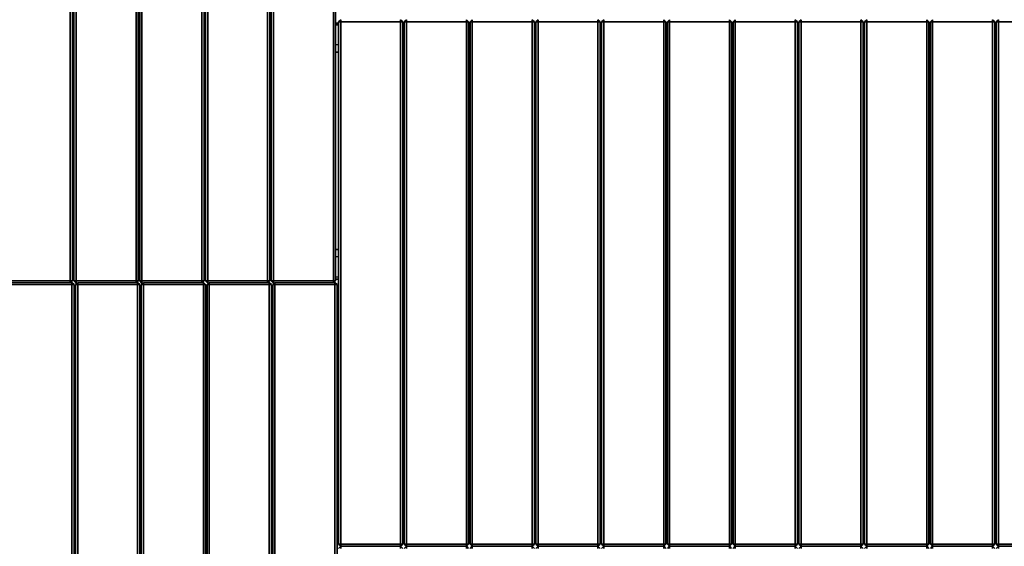
# Model space of a CAD drawing. Units: millimetres. Extents: x -7461 to 7737, y -3726 to 3936.
# Drawn here: x -4881 to -3533, y 77 to 797 of the extents above; entities that cross this region are included whole.
import ezdxf

# ---------------------------------------------------------------- set-up
doc = ezdxf.new("R2010")
doc.units = ezdxf.units.MM
doc.layers.add('Widoczne (ISO)', color=7, linetype='Continuous', lineweight=35)
doc.layers.add('Widoczne wąskie (ISO)', color=7, linetype='Continuous', lineweight=25)

msp = doc.modelspace()

# ---------------------------------------------------------------- linework, layer by layer
at = {"layer": 'Widoczne (ISO)'}
for p, q in [((-4448.2, 439.8), (-4448.2, 1213.2)), ((-4451.2, 1211.9), (-4451.2, 439.8)), ((-4541.2, 1173.4), (-4541.2, 439.8)), ((-4538.2, 439.8), (-4538.2, 1174.6)), ((-4536.2, 1175.5), (-4536.2, 439.8)), ((-4536.2, 439.8), (-4536.2, 1175.5)), ((-4533.2, 439.8), (-4533.2, 1176.8)), ((-4631.2, 1134.8), (-4631.2, 439.8)), ((-4628.2, 439.8), (-4628.2, 1136.1)), ((-4626.2, 1136.9), (-4626.2, 439.8)), ((-4626.2, 439.8), (-4626.2, 1136.9)), ((-4623.2, 439.8), (-4623.2, 1138.2)), ((-4721.2, 1096.2), (-4721.2, 439.8)), ((-4718.2, 439.8), (-4718.2, 1097.5)), ((-4716.2, 1098.3), (-4716.2, 439.8)), ((-4716.2, 439.8), (-4716.2, 1098.3)), ((-4713.2, 439.8), (-4713.2, 1099.6)), ((-4811.2, 1057.6), (-4811.2, 439.8)), ((-4808.2, 439.8), (-4808.2, 1058.9)), ((-4806.2, 1059.8), (-4806.2, 439.8)), ((-4806.2, 439.8), (-4806.2, 1059.8)), ((-4803.2, 439.8), (-4803.2, 1061.1)), ((-4441.1, 796.8), (-4444.1, 793.8)), ((-4441.1, 796.8), (-4444.1, 793.8)), ((-4441.1, 793.8), (-4441.1, 796.8)), ((-4356.1, 793.8), (-4359.1, 796.8)), ((-4359.1, 793.8), (-4359.1, 796.8)), ((-4351.1, 796.8), (-4354.1, 793.8)), ((-4351.1, 796.8), (-4354.1, 793.8)), ((-4351.1, 793.8), (-4351.1, 796.8)), ((-4266.1, 793.8), (-4269.1, 796.8)), ((-4269.1, 793.8), (-4269.1, 796.8)), ((-4261.1, 796.8), (-4264.1, 793.8)), ((-4261.1, 796.8), (-4264.1, 793.8)), ((-4261.1, 793.8), (-4261.1, 796.8)), ((-4176.1, 793.8), (-4179.1, 796.8)), ((-4179.1, 793.8), (-4179.1, 796.8)), ((-4171.1, 796.8), (-4174.1, 793.8)), ((-4171.1, 796.8), (-4174.1, 793.8)), ((-4171.1, 793.8), (-4171.1, 796.8)), ((-4086.1, 793.8), (-4089.1, 796.8)), ((-4089.1, 793.8), (-4089.1, 796.8)), ((-4081.1, 796.8), (-4084.1, 793.8)), ((-4081.1, 796.8), (-4084.1, 793.8)), ((-4081.1, 793.8), (-4081.1, 796.8)), ((-3996.1, 793.8), (-3999.1, 796.8)), ((-3999.1, 793.8), (-3999.1, 796.8)), ((-3991.1, 796.8), (-3994.1, 793.8)), ((-3991.1, 796.8), (-3994.1, 793.8)), ((-3991.1, 793.8), (-3991.1, 796.8)), ((-3906.1, 793.8), (-3909.1, 796.8)), ((-3909.1, 793.8), (-3909.1, 796.8)), ((-3901.1, 796.8), (-3904.1, 793.8)), ((-3901.1, 796.8), (-3904.1, 793.8)), ((-3901.1, 793.8), (-3901.1, 796.8)), ((-3816.1, 793.8), (-3819.1, 796.8)), ((-3819.1, 793.8), (-3819.1, 796.8)), ((-3811.1, 796.8), (-3814.1, 793.8)), ((-3811.1, 796.8), (-3814.1, 793.8)), ((-3811.1, 793.8), (-3811.1, 796.8)), ((-3726.1, 793.8), (-3729.1, 796.8)), ((-3729.1, 793.8), (-3729.1, 796.8)), ((-3721.1, 796.8), (-3724.1, 793.8)), ((-3721.1, 796.8), (-3724.1, 793.8)), ((-3721.1, 793.8), (-3721.1, 796.8)), ((-3636.1, 793.8), (-3639.1, 796.8)), ((-3639.1, 793.8), (-3639.1, 796.8)), ((-3631.1, 796.8), (-3634.1, 793.8)), ((-3631.1, 796.8), (-3634.1, 793.8)), ((-3631.1, 793.8), (-3631.1, 796.8)), ((-3546.1, 793.8), (-3549.1, 796.8)), ((-3549.1, 793.8), (-3549.1, 796.8)), ((-3541.1, 796.8), (-3544.1, 793.8)), ((-3541.1, 796.8), (-3544.1, 793.8)), ((-3541.1, 793.8), (-3541.1, 796.8)), ((-4808.2, 791.8), (-4806.2, 791.8)), ((-4718.2, 791.8), (-4716.2, 791.8)), ((-4628.2, 791.8), (-4626.2, 791.8)), ((-4538.2, 791.8), (-4536.2, 791.8)), ((-4448.2, 791.8), (-4444.1, 791.8)), ((-4441.1, 793.8), (-4444.1, 793.8)), ((-4444.1, 793.8), (-4444.1, 79.8)), ((-4444.1, 793.8), (-4444.1, 793.8)), ((-4444.1, 79.8), (-4444.1, 793.8)), ((-4441.1, 79.8), (-4441.1, 793.8)), ((-4441.1, 793.8), (-4359.1, 793.8)), ((-4359.1, 793.8), (-4356.1, 793.8)), ((-4359.1, 793.8), (-4359.1, 79.8)), ((-4356.1, 79.8), (-4356.1, 793.8)), ((-4356.1, 791.8), (-4354.1, 791.8)), ((-4351.1, 793.8), (-4354.1, 793.8)), ((-4354.1, 793.8), (-4354.1, 79.8)), ((-4354.1, 793.8), (-4354.1, 793.8)), ((-4354.1, 79.8), (-4354.1, 793.8)), ((-4351.1, 79.8), (-4351.1, 793.8)), ((-4351.1, 793.8), (-4269.1, 793.8)), ((-4269.1, 793.8), (-4266.1, 793.8)), ((-4269.1, 793.8), (-4269.1, 79.8)), ((-4266.1, 79.8), (-4266.1, 793.8)), ((-4266.1, 791.8), (-4264.1, 791.8)), ((-4261.1, 793.8), (-4264.1, 793.8)), ((-4264.1, 793.8), (-4264.1, 79.8)), ((-4264.1, 793.8), (-4264.1, 793.8)), ((-4264.1, 79.8), (-4264.1, 793.8)), ((-4261.1, 79.8), (-4261.1, 793.8)), ((-4261.1, 793.8), (-4179.1, 793.8)), ((-4179.1, 793.8), (-4176.1, 793.8)), ((-4179.1, 793.8), (-4179.1, 79.8)), ((-4176.1, 79.8), (-4176.1, 793.8)), ((-4176.1, 791.8), (-4174.1, 791.8)), ((-4171.1, 793.8), (-4174.1, 793.8)), ((-4174.1, 793.8), (-4174.1, 79.8)), ((-4174.1, 793.8), (-4174.1, 793.8)), ((-4174.1, 79.8), (-4174.1, 793.8)), ((-4171.1, 79.8), (-4171.1, 793.8)), ((-4171.1, 793.8), (-4089.1, 793.8)), ((-4089.1, 793.8), (-4086.1, 793.8)), ((-4089.1, 793.8), (-4089.1, 79.8)), ((-4086.1, 79.8), (-4086.1, 793.8)), ((-4086.1, 791.8), (-4084.1, 791.8)), ((-4081.1, 793.8), (-4084.1, 793.8)), ((-4084.1, 793.8), (-4084.1, 79.8)), ((-4084.1, 793.8), (-4084.1, 793.8)), ((-4084.1, 79.8), (-4084.1, 793.8)), ((-4081.1, 79.8), (-4081.1, 793.8)), ((-4081.1, 793.8), (-3999.1, 793.8)), ((-3999.1, 793.8), (-3996.1, 793.8)), ((-3999.1, 793.8), (-3999.1, 79.8)), ((-3996.1, 79.8), (-3996.1, 793.8)), ((-3996.1, 791.8), (-3994.1, 791.8)), ((-3991.1, 793.8), (-3994.1, 793.8)), ((-3994.1, 793.8), (-3994.1, 79.8)), ((-3994.1, 793.8), (-3994.1, 793.8)), ((-3994.1, 79.8), (-3994.1, 793.8)), ((-3991.1, 79.8), (-3991.1, 793.8)), ((-3991.1, 793.8), (-3909.1, 793.8)), ((-3909.1, 793.8), (-3906.1, 793.8)), ((-3909.1, 793.8), (-3909.1, 79.8)), ((-3906.1, 79.8), (-3906.1, 793.8)), ((-3906.1, 791.8), (-3904.1, 791.8)), ((-3901.1, 793.8), (-3904.1, 793.8)), ((-3904.1, 793.8), (-3904.1, 79.8)), ((-3904.1, 793.8), (-3904.1, 793.8)), ((-3904.1, 79.8), (-3904.1, 793.8)), ((-3901.1, 79.8), (-3901.1, 793.8)), ((-3901.1, 793.8), (-3819.1, 793.8)), ((-3819.1, 793.8), (-3816.1, 793.8)), ((-3819.1, 793.8), (-3819.1, 79.8)), ((-3816.1, 79.8), (-3816.1, 793.8)), ((-3816.1, 791.8), (-3814.1, 791.8)), ((-3811.1, 793.8), (-3814.1, 793.8)), ((-3814.1, 793.8), (-3814.1, 79.8)), ((-3814.1, 793.8), (-3814.1, 793.8)), ((-3814.1, 79.8), (-3814.1, 793.8)), ((-3811.1, 79.8), (-3811.1, 793.8)), ((-3811.1, 793.8), (-3729.1, 793.8)), ((-3729.1, 793.8), (-3726.1, 793.8)), ((-3729.1, 793.8), (-3729.1, 79.8)), ((-3726.1, 79.8), (-3726.1, 793.8)), ((-3726.1, 791.8), (-3724.1, 791.8)), ((-3721.1, 793.8), (-3724.1, 793.8)), ((-3724.1, 793.8), (-3724.1, 79.8)), ((-3724.1, 793.8), (-3724.1, 793.8)), ((-3724.1, 79.8), (-3724.1, 793.8)), ((-3721.1, 79.8), (-3721.1, 793.8)), ((-3721.1, 793.8), (-3639.1, 793.8)), ((-3639.1, 793.8), (-3636.1, 793.8)), ((-3639.1, 793.8), (-3639.1, 79.8)), ((-3636.1, 79.8), (-3636.1, 793.8)), ((-3636.1, 791.8), (-3634.1, 791.8)), ((-3631.1, 793.8), (-3634.1, 793.8)), ((-3634.1, 793.8), (-3634.1, 79.8)), ((-3634.1, 793.8), (-3634.1, 793.8)), ((-3634.1, 79.8), (-3634.1, 793.8)), ((-3631.1, 79.8), (-3631.1, 793.8)), ((-3631.1, 793.8), (-3549.1, 793.8)), ((-3549.1, 793.8), (-3546.1, 793.8)), ((-3549.1, 793.8), (-3549.1, 79.8)), ((-3546.1, 79.8), (-3546.1, 793.8)), ((-3546.1, 791.8), (-3544.1, 791.8)), ((-3541.1, 793.8), (-3544.1, 793.8)), ((-3544.1, 793.8), (-3544.1, 79.8)), ((-3544.1, 793.8), (-3544.1, 793.8)), ((-3544.1, 79.8), (-3544.1, 793.8)), ((-3541.1, 79.8), (-3541.1, 793.8)), ((-3541.1, 793.8), (-3459.1, 793.8)), ((-4808.2, 752.3), (-4806.2, 752.3)), ((-4806.2, 752.3), (-4808.2, 752.3)), ((-4718.2, 752.3), (-4716.2, 752.3)), ((-4716.2, 752.3), (-4718.2, 752.3)), ((-4628.2, 752.3), (-4626.2, 752.3)), ((-4626.2, 752.3), (-4628.2, 752.3)), ((-4538.2, 752.3), (-4536.2, 752.3)), ((-4536.2, 752.3), (-4538.2, 752.3)), ((-4448.2, 752.3), (-4444.1, 752.3)), ((-4444.1, 752.3), (-4448.2, 752.3)), ((-4356.1, 752.3), (-4354.1, 752.3)), ((-4354.1, 752.3), (-4356.1, 752.3)), ((-4266.1, 752.3), (-4264.1, 752.3)), ((-4264.1, 752.3), (-4266.1, 752.3)), ((-4176.1, 752.3), (-4174.1, 752.3)), ((-4174.1, 752.3), (-4176.1, 752.3)), ((-4086.1, 752.3), (-4084.1, 752.3)), ((-4084.1, 752.3), (-4086.1, 752.3)), ((-3996.1, 752.3), (-3994.1, 752.3)), ((-3994.1, 752.3), (-3996.1, 752.3)), ((-3906.1, 752.3), (-3904.1, 752.3)), ((-3904.1, 752.3), (-3906.1, 752.3)), ((-3816.1, 752.3), (-3814.1, 752.3)), ((-3814.1, 752.3), (-3816.1, 752.3)), ((-3726.1, 752.3), (-3724.1, 752.3)), ((-3724.1, 752.3), (-3726.1, 752.3)), ((-3636.1, 752.3), (-3634.1, 752.3)), ((-3634.1, 752.3), (-3636.1, 752.3)), ((-3546.1, 752.3), (-3544.1, 752.3)), ((-3544.1, 752.3), (-3546.1, 752.3)), ((-4806.2, 482.7), (-4808.2, 482.7)), ((-4716.2, 482.7), (-4718.2, 482.7)), ((-4626.2, 482.7), (-4628.2, 482.7)), ((-4536.2, 482.7), (-4538.2, 482.7)), ((-4444.1, 482.7), (-4448.2, 482.7)), ((-4354.1, 482.7), (-4356.1, 482.7)), ((-4264.1, 482.7), (-4266.1, 482.7)), ((-4174.1, 482.7), (-4176.1, 482.7)), ((-4084.1, 482.7), (-4086.1, 482.7)), ((-3994.1, 482.7), (-3996.1, 482.7)), ((-3904.1, 482.7), (-3906.1, 482.7)), ((-3814.1, 482.7), (-3816.1, 482.7)), ((-3724.1, 482.7), (-3726.1, 482.7)), ((-3634.1, 482.7), (-3636.1, 482.7)), ((-3544.1, 482.7), (-3546.1, 482.7)), ((-4811.2, 439.8), (-4893.2, 439.8)), ((-4891.1, 434.7), (-4809.1, 434.7)), ((-4808.2, 439.8), (-4811.2, 439.8)), ((-4811.2, 437.3), (-4811.2, 439.8)), ((-4810.4, 437.7), (-4808.2, 439.8)), ((-4809.1, 437.7), (-4810.4, 437.7)), ((-4806.1, 434.7), (-4809.1, 437.7)), ((-4809.1, 434.7), (-4809.1, 437.7)), ((-4809.1, 434.7), (-4806.1, 434.7)), ((-4809.1, 434.7), (-4809.1, -184.8)), ((-4808.2, 442.2), (-4806.2, 442.2)), ((-4806.2, 439.8), (-4803.2, 439.8)), ((-4806.2, 439.8), (-4806.2, 439.8)), ((-4806.2, 439.8), (-4803.2, 436.8)), ((-4806.2, 439.8), (-4803.2, 436.8)), ((-4806.1, -186.1), (-4806.1, 434.7)), ((-4806.1, 432.2), (-4804.1, 432.2)), ((-4802, 436.8), (-4804.1, 434.7)), ((-4802, 436.8), (-4804.1, 434.7)), ((-4801.1, 434.7), (-4804.1, 434.7)), ((-4804.1, 434.7), (-4804.1, -186.9)), ((-4804.1, 434.7), (-4804.1, 434.7)), ((-4804.1, -186.9), (-4804.1, 434.7)), ((-4803.2, 436.8), (-4803.2, 439.8)), ((-4721.2, 439.8), (-4803.2, 439.8)), ((-4803.2, 436.8), (-4803.2, 436.8)), ((-4803.2, 436.8), (-4802, 436.8)), ((-4802, 436.8), (-4803.2, 436.8)), ((-4801.1, 434.7), (-4801.1, 437.3)), ((-4801.1, -188.2), (-4801.1, 434.7)), ((-4801.1, 434.7), (-4719.1, 434.7)), ((-4718.2, 439.8), (-4721.2, 439.8)), ((-4721.2, 437.3), (-4721.2, 439.8)), ((-4720.4, 437.7), (-4718.2, 439.8)), ((-4719.1, 437.7), (-4720.4, 437.7)), ((-4716.1, 434.7), (-4719.1, 437.7)), ((-4719.1, 434.7), (-4719.1, 437.7)), ((-4719.1, 434.7), (-4719.1, -223.4)), ((-4719.1, 434.7), (-4716.1, 434.7)), ((-4718.2, 442.2), (-4716.2, 442.2)), ((-4716.2, 439.8), (-4713.2, 439.8)), ((-4716.2, 439.8), (-4716.2, 439.8)), ((-4716.2, 439.8), (-4713.2, 436.8)), ((-4716.2, 439.8), (-4713.2, 436.8)), ((-4716.1, -224.6), (-4716.1, 434.7)), ((-4716.1, 432.2), (-4714.1, 432.2)), ((-4712, 436.8), (-4714.1, 434.7)), ((-4712, 436.8), (-4714.1, 434.7)), ((-4711.1, 434.7), (-4714.1, 434.7)), ((-4714.1, 434.7), (-4714.1, -225.5)), ((-4714.1, 434.7), (-4714.1, 434.7)), ((-4714.1, -225.5), (-4714.1, 434.7)), ((-4713.2, 436.8), (-4713.2, 439.8)), ((-4631.2, 439.8), (-4713.2, 439.8)), ((-4713.2, 436.8), (-4713.2, 436.8)), ((-4713.2, 436.8), (-4712, 436.8)), ((-4712, 436.8), (-4713.2, 436.8)), ((-4711.1, 434.7), (-4711.1, 437.3)), ((-4711.1, -226.8), (-4711.1, 434.7)), ((-4711.1, 434.7), (-4629.1, 434.7)), ((-4628.2, 439.8), (-4631.2, 439.8)), ((-4631.2, 437.3), (-4631.2, 439.8)), ((-4630.4, 437.7), (-4628.2, 439.8)), ((-4629.1, 437.7), (-4630.4, 437.7)), ((-4626.1, 434.7), (-4629.1, 437.7)), ((-4629.1, 434.7), (-4629.1, 437.7)), ((-4629.1, 434.7), (-4629.1, -261.9)), ((-4629.1, 434.7), (-4626.1, 434.7)), ((-4628.2, 442.2), (-4626.2, 442.2)), ((-4626.2, 439.8), (-4623.2, 439.8)), ((-4626.2, 439.8), (-4626.2, 439.8)), ((-4626.2, 439.8), (-4623.2, 436.8)), ((-4626.2, 439.8), (-4623.2, 436.8)), ((-4626.1, -263.2), (-4626.1, 434.7)), ((-4626.1, 432.2), (-4624.1, 432.2)), ((-4622, 436.8), (-4624.1, 434.7)), ((-4622, 436.8), (-4624.1, 434.7)), ((-4621.1, 434.7), (-4624.1, 434.7)), ((-4624.1, 434.7), (-4624.1, -264.1)), ((-4624.1, 434.7), (-4624.1, 434.7)), ((-4624.1, -264.1), (-4624.1, 434.7)), ((-4623.2, 436.8), (-4623.2, 439.8)), ((-4541.2, 439.8), (-4623.2, 439.8)), ((-4623.2, 436.8), (-4623.2, 436.8)), ((-4623.2, 436.8), (-4622, 436.8)), ((-4622, 436.8), (-4623.2, 436.8)), ((-4621.1, 434.7), (-4621.1, 437.3)), ((-4621.1, -265.4), (-4621.1, 434.7)), ((-4621.1, 434.7), (-4539.1, 434.7)), ((-4538.2, 439.8), (-4541.2, 439.8)), ((-4541.2, 437.3), (-4541.2, 439.8)), ((-4540.4, 437.7), (-4538.2, 439.8)), ((-4539.1, 437.7), (-4540.4, 437.7)), ((-4536.1, 434.7), (-4539.1, 437.7)), ((-4539.1, 434.7), (-4539.1, 437.7)), ((-4539.1, 434.7), (-4539.1, -300.5)), ((-4539.1, 434.7), (-4536.1, 434.7)), ((-4538.2, 442.2), (-4536.2, 442.2)), ((-4536.2, 439.8), (-4533.2, 439.8)), ((-4536.2, 439.8), (-4536.2, 439.8)), ((-4536.2, 439.8), (-4533.2, 436.8)), ((-4536.2, 439.8), (-4533.2, 436.8)), ((-4536.1, -301.8), (-4536.1, 434.7)), ((-4536.1, 432.2), (-4534.1, 432.2)), ((-4532, 436.8), (-4534.1, 434.7)), ((-4532, 436.8), (-4534.1, 434.7)), ((-4531.1, 434.7), (-4534.1, 434.7)), ((-4534.1, 434.7), (-4534.1, -302.6)), ((-4534.1, 434.7), (-4534.1, 434.7)), ((-4534.1, -302.6), (-4534.1, 434.7)), ((-4533.2, 436.8), (-4533.2, 439.8)), ((-4451.2, 439.8), (-4533.2, 439.8)), ((-4533.2, 436.8), (-4533.2, 436.8)), ((-4533.2, 436.8), (-4532, 436.8)), ((-4532, 436.8), (-4533.2, 436.8)), ((-4531.1, 434.7), (-4531.1, 437.3)), ((-4531.1, -303.9), (-4531.1, 434.7)), ((-4531.1, 434.7), (-4449.1, 434.7)), ((-4448.2, 439.8), (-4451.2, 439.8)), ((-4451.2, 437.3), (-4451.2, 439.8)), ((-4450.4, 437.7), (-4448.2, 439.8)), ((-4449.1, 437.7), (-4450.4, 437.7)), ((-4446.1, 434.7), (-4449.1, 437.7)), ((-4449.1, 434.7), (-4449.1, 437.7)), ((-4449.1, 434.7), (-4449.1, -339.1)), ((-4449.1, 434.7), (-4446.1, 434.7)), ((-4448.2, 442.2), (-4444.1, 442.2)), ((-4446.1, -340.4), (-4446.1, 434.7)), ((-4446.1, 432.2), (-4444.1, 432.2)), ((-4356.1, 442.2), (-4354.1, 442.2)), ((-4356.1, 432.2), (-4354.1, 432.2)), ((-4266.1, 442.2), (-4264.1, 442.2)), ((-4266.1, 432.2), (-4264.1, 432.2)), ((-4176.1, 442.2), (-4174.1, 442.2)), ((-4176.1, 432.2), (-4174.1, 432.2)), ((-4086.1, 442.2), (-4084.1, 442.2)), ((-4086.1, 432.2), (-4084.1, 432.2)), ((-3996.1, 442.2), (-3994.1, 442.2)), ((-3996.1, 432.2), (-3994.1, 432.2)), ((-3906.1, 442.2), (-3904.1, 442.2)), ((-3906.1, 432.2), (-3904.1, 432.2)), ((-3816.1, 442.2), (-3814.1, 442.2)), ((-3816.1, 432.2), (-3814.1, 432.2)), ((-3726.1, 442.2), (-3724.1, 442.2)), ((-3726.1, 432.2), (-3724.1, 432.2)), ((-3636.1, 442.2), (-3634.1, 442.2)), ((-3636.1, 432.2), (-3634.1, 432.2)), ((-3546.1, 442.2), (-3544.1, 442.2)), ((-3546.1, 432.2), (-3544.1, 432.2)), ((-4806.1, 392.7), (-4804.1, 392.7)), ((-4804.1, 392.7), (-4806.1, 392.7)), ((-4716.1, 392.7), (-4714.1, 392.7)), ((-4714.1, 392.7), (-4716.1, 392.7)), ((-4626.1, 392.7), (-4624.1, 392.7)), ((-4624.1, 392.7), (-4626.1, 392.7)), ((-4536.1, 392.7), (-4534.1, 392.7)), ((-4534.1, 392.7), (-4536.1, 392.7)), ((-4446.1, 392.7), (-4444.1, 392.7)), ((-4444.1, 392.7), (-4446.1, 392.7)), ((-4356.1, 392.7), (-4354.1, 392.7)), ((-4354.1, 392.7), (-4356.1, 392.7)), ((-4266.1, 392.7), (-4264.1, 392.7)), ((-4264.1, 392.7), (-4266.1, 392.7)), ((-4176.1, 392.7), (-4174.1, 392.7)), ((-4174.1, 392.7), (-4176.1, 392.7)), ((-4086.1, 392.7), (-4084.1, 392.7)), ((-4084.1, 392.7), (-4086.1, 392.7)), ((-3996.1, 392.7), (-3994.1, 392.7)), ((-3994.1, 392.7), (-3996.1, 392.7)), ((-3906.1, 392.7), (-3904.1, 392.7)), ((-3904.1, 392.7), (-3906.1, 392.7)), ((-3816.1, 392.7), (-3814.1, 392.7)), ((-3814.1, 392.7), (-3816.1, 392.7)), ((-3726.1, 392.7), (-3724.1, 392.7)), ((-3724.1, 392.7), (-3726.1, 392.7)), ((-3636.1, 392.7), (-3634.1, 392.7)), ((-3634.1, 392.7), (-3636.1, 392.7)), ((-3546.1, 392.7), (-3544.1, 392.7)), ((-3544.1, 392.7), (-3546.1, 392.7)), ((-4804.1, 122.3), (-4806.1, 122.3)), ((-4714.1, 122.3), (-4716.1, 122.3)), ((-4624.1, 122.3), (-4626.1, 122.3)), ((-4534.1, 122.3), (-4536.1, 122.3)), ((-4444.1, 122.3), (-4446.1, 122.3)), ((-4354.1, 122.3), (-4356.1, 122.3)), ((-4264.1, 122.3), (-4266.1, 122.3)), ((-4174.1, 122.3), (-4176.1, 122.3)), ((-4084.1, 122.3), (-4086.1, 122.3)), ((-3994.1, 122.3), (-3996.1, 122.3)), ((-3904.1, 122.3), (-3906.1, 122.3)), ((-3814.1, 122.3), (-3816.1, 122.3)), ((-3724.1, 122.3), (-3726.1, 122.3)), ((-3634.1, 122.3), (-3636.1, 122.3)), ((-3544.1, 122.3), (-3546.1, 122.3)), ((-4444.1, 79.8), (-4441.1, 76.8)), ((-4444.1, 79.8), (-4441.1, 79.8)), ((-4444.1, 79.8), (-4441.1, 76.8)), ((-4444.1, 79.8), (-4444.1, 79.8)), ((-4444.1, 73.8), (-4441.1, 76.8)), ((-4444.1, 73.8), (-4441.1, 76.8)), ((-4441.1, 76.8), (-4441.1, 79.8)), ((-4359.1, 79.8), (-4441.1, 79.8)), ((-4441.1, 76.8), (-4441.1, 76.8)), ((-4441.1, 76.8), (-4359.1, 76.8)), ((-4441.1, 73.8), (-4441.1, 76.8)), ((-4441.1, 76.8), (-4441.1, 76.8)), ((-4359.1, 76.8), (-4441.1, 76.8)), ((-4356.1, 79.8), (-4359.1, 79.8)), ((-4359.1, 76.8), (-4359.1, 79.8)), ((-4359.1, 76.8), (-4356.1, 79.8)), ((-4359.1, 76.8), (-4356.1, 73.8)), ((-4359.1, 73.8), (-4359.1, 76.8)), ((-4354.1, 79.8), (-4351.1, 76.8)), ((-4354.1, 79.8), (-4351.1, 79.8)), ((-4354.1, 79.8), (-4351.1, 76.8)), ((-4354.1, 79.8), (-4354.1, 79.8)), ((-4354.1, 73.8), (-4351.1, 76.8)), ((-4354.1, 73.8), (-4351.1, 76.8)), ((-4351.1, 76.8), (-4351.1, 79.8)), ((-4269.1, 79.8), (-4351.1, 79.8)), ((-4351.1, 76.8), (-4351.1, 76.8)), ((-4351.1, 76.8), (-4269.1, 76.8)), ((-4351.1, 73.8), (-4351.1, 76.8)), ((-4351.1, 76.8), (-4351.1, 76.8)), ((-4269.1, 76.8), (-4351.1, 76.8)), ((-4266.1, 79.8), (-4269.1, 79.8)), ((-4269.1, 76.8), (-4269.1, 79.8)), ((-4269.1, 76.8), (-4266.1, 79.8)), ((-4269.1, 76.8), (-4266.1, 73.8)), ((-4269.1, 73.8), (-4269.1, 76.8)), ((-4264.1, 79.8), (-4261.1, 76.8)), ((-4264.1, 79.8), (-4261.1, 79.8)), ((-4264.1, 79.8), (-4261.1, 76.8)), ((-4264.1, 79.8), (-4264.1, 79.8)), ((-4264.1, 73.8), (-4261.1, 76.8)), ((-4264.1, 73.8), (-4261.1, 76.8)), ((-4261.1, 76.8), (-4261.1, 79.8)), ((-4179.1, 79.8), (-4261.1, 79.8)), ((-4261.1, 76.8), (-4261.1, 76.8)), ((-4261.1, 76.8), (-4179.1, 76.8)), ((-4261.1, 73.8), (-4261.1, 76.8)), ((-4261.1, 76.8), (-4261.1, 76.8)), ((-4179.1, 76.8), (-4261.1, 76.8)), ((-4176.1, 79.8), (-4179.1, 79.8)), ((-4179.1, 76.8), (-4179.1, 79.8)), ((-4179.1, 76.8), (-4176.1, 79.8)), ((-4179.1, 76.8), (-4176.1, 73.8)), ((-4179.1, 73.8), (-4179.1, 76.8)), ((-4174.1, 79.8), (-4171.1, 76.8)), ((-4174.1, 79.8), (-4171.1, 79.8)), ((-4174.1, 79.8), (-4171.1, 76.8)), ((-4174.1, 79.8), (-4174.1, 79.8)), ((-4174.1, 73.8), (-4171.1, 76.8)), ((-4174.1, 73.8), (-4171.1, 76.8)), ((-4171.1, 76.8), (-4171.1, 79.8)), ((-4089.1, 79.8), (-4171.1, 79.8)), ((-4171.1, 76.8), (-4171.1, 76.8)), ((-4171.1, 76.8), (-4089.1, 76.8)), ((-4171.1, 73.8), (-4171.1, 76.8)), ((-4171.1, 76.8), (-4171.1, 76.8)), ((-4089.1, 76.8), (-4171.1, 76.8)), ((-4086.1, 79.8), (-4089.1, 79.8)), ((-4089.1, 76.8), (-4089.1, 79.8)), ((-4089.1, 76.8), (-4086.1, 79.8)), ((-4089.1, 76.8), (-4086.1, 73.8)), ((-4089.1, 73.8), (-4089.1, 76.8)), ((-4084.1, 79.8), (-4081.1, 76.8)), ((-4084.1, 79.8), (-4081.1, 79.8)), ((-4084.1, 79.8), (-4081.1, 76.8)), ((-4084.1, 79.8), (-4084.1, 79.8)), ((-4084.1, 73.8), (-4081.1, 76.8)), ((-4084.1, 73.8), (-4081.1, 76.8)), ((-4081.1, 76.8), (-4081.1, 79.8)), ((-3999.1, 79.8), (-4081.1, 79.8)), ((-4081.1, 76.8), (-4081.1, 76.8)), ((-4081.1, 76.8), (-3999.1, 76.8)), ((-4081.1, 73.8), (-4081.1, 76.8)), ((-4081.1, 76.8), (-4081.1, 76.8)), ((-3999.1, 76.8), (-4081.1, 76.8)), ((-3996.1, 79.8), (-3999.1, 79.8)), ((-3999.1, 76.8), (-3999.1, 79.8)), ((-3999.1, 76.8), (-3996.1, 79.8)), ((-3999.1, 76.8), (-3996.1, 73.8)), ((-3999.1, 73.8), (-3999.1, 76.8)), ((-3994.1, 79.8), (-3991.1, 76.8)), ((-3994.1, 79.8), (-3991.1, 79.8)), ((-3994.1, 79.8), (-3991.1, 76.8)), ((-3994.1, 79.8), (-3994.1, 79.8)), ((-3991.1, 76.8), (-3994.1, 73.8)), ((-3991.1, 76.8), (-3994.1, 73.8)), ((-3991.1, 76.8), (-3991.1, 79.8)), ((-3909.1, 79.8), (-3991.1, 79.8)), ((-3991.1, 76.8), (-3991.1, 76.8)), ((-3991.1, 76.8), (-3909.1, 76.8)), ((-3991.1, 73.8), (-3991.1, 76.8)), ((-3909.1, 76.8), (-3991.1, 76.8)), ((-3991.1, 76.8), (-3991.1, 76.8)), ((-3906.1, 79.8), (-3909.1, 79.8)), ((-3909.1, 76.8), (-3909.1, 79.8)), ((-3909.1, 76.8), (-3906.1, 79.8)), ((-3906.1, 73.8), (-3909.1, 76.8)), ((-3909.1, 73.8), (-3909.1, 76.8)), ((-3904.1, 79.8), (-3901.1, 76.8)), ((-3904.1, 79.8), (-3901.1, 79.8)), ((-3904.1, 79.8), (-3901.1, 76.8)), ((-3904.1, 79.8), (-3904.1, 79.8)), ((-3901.1, 76.8), (-3904.1, 73.8)), ((-3901.1, 76.8), (-3904.1, 73.8)), ((-3901.1, 76.8), (-3901.1, 79.8)), ((-3819.1, 79.8), (-3901.1, 79.8)), ((-3901.1, 76.8), (-3901.1, 76.8)), ((-3901.1, 76.8), (-3819.1, 76.8)), ((-3901.1, 73.8), (-3901.1, 76.8)), ((-3819.1, 76.8), (-3901.1, 76.8)), ((-3901.1, 76.8), (-3901.1, 76.8)), ((-3816.1, 79.8), (-3819.1, 79.8)), ((-3819.1, 76.8), (-3819.1, 79.8)), ((-3819.1, 76.8), (-3816.1, 79.8)), ((-3816.1, 73.8), (-3819.1, 76.8)), ((-3819.1, 73.8), (-3819.1, 76.8)), ((-3814.1, 79.8), (-3811.1, 76.8)), ((-3814.1, 79.8), (-3811.1, 79.8)), ((-3814.1, 79.8), (-3811.1, 76.8)), ((-3814.1, 79.8), (-3814.1, 79.8)), ((-3811.1, 76.8), (-3814.1, 73.8)), ((-3811.1, 76.8), (-3814.1, 73.8)), ((-3811.1, 76.8), (-3811.1, 79.8)), ((-3729.1, 79.8), (-3811.1, 79.8)), ((-3811.1, 76.8), (-3811.1, 76.8)), ((-3811.1, 76.8), (-3729.1, 76.8)), ((-3811.1, 73.8), (-3811.1, 76.8)), ((-3729.1, 76.8), (-3811.1, 76.8)), ((-3811.1, 76.8), (-3811.1, 76.8)), ((-3726.1, 79.8), (-3729.1, 79.8)), ((-3729.1, 76.8), (-3729.1, 79.8)), ((-3729.1, 76.8), (-3726.1, 79.8)), ((-3726.1, 73.8), (-3729.1, 76.8)), ((-3729.1, 73.8), (-3729.1, 76.8)), ((-3724.1, 79.8), (-3721.1, 76.8)), ((-3724.1, 79.8), (-3721.1, 79.8)), ((-3724.1, 79.8), (-3721.1, 76.8)), ((-3724.1, 79.8), (-3724.1, 79.8)), ((-3721.1, 76.8), (-3724.1, 73.8)), ((-3721.1, 76.8), (-3724.1, 73.8)), ((-3721.1, 76.8), (-3721.1, 79.8)), ((-3639.1, 79.8), (-3721.1, 79.8)), ((-3721.1, 76.8), (-3721.1, 76.8)), ((-3721.1, 76.8), (-3639.1, 76.8)), ((-3721.1, 73.8), (-3721.1, 76.8)), ((-3639.1, 76.8), (-3721.1, 76.8)), ((-3721.1, 76.8), (-3721.1, 76.8)), ((-3636.1, 79.8), (-3639.1, 79.8)), ((-3639.1, 76.8), (-3639.1, 79.8)), ((-3639.1, 76.8), (-3636.1, 79.8)), ((-3636.1, 73.8), (-3639.1, 76.8)), ((-3639.1, 73.8), (-3639.1, 76.8)), ((-3634.1, 79.8), (-3631.1, 76.8)), ((-3634.1, 79.8), (-3631.1, 79.8)), ((-3634.1, 79.8), (-3631.1, 76.8)), ((-3634.1, 79.8), (-3634.1, 79.8)), ((-3631.1, 76.8), (-3634.1, 73.8)), ((-3631.1, 76.8), (-3634.1, 73.8)), ((-3631.1, 76.8), (-3631.1, 79.8)), ((-3549.1, 79.8), (-3631.1, 79.8)), ((-3631.1, 76.8), (-3631.1, 76.8)), ((-3631.1, 76.8), (-3549.1, 76.8)), ((-3631.1, 73.8), (-3631.1, 76.8)), ((-3549.1, 76.8), (-3631.1, 76.8)), ((-3631.1, 76.8), (-3631.1, 76.8)), ((-3546.1, 79.8), (-3549.1, 79.8)), ((-3549.1, 76.8), (-3549.1, 79.8)), ((-3549.1, 76.8), (-3546.1, 79.8)), ((-3546.1, 73.8), (-3549.1, 76.8)), ((-3549.1, 73.8), (-3549.1, 76.8)), ((-3544.1, 79.8), (-3541.1, 76.8)), ((-3544.1, 79.8), (-3541.1, 79.8)), ((-3544.1, 79.8), (-3541.1, 76.8)), ((-3544.1, 79.8), (-3544.1, 79.8)), ((-3544.1, 73.8), (-3541.1, 76.8)), ((-3541.1, 76.8), (-3541.1, 79.8)), ((-3459.1, 79.8), (-3541.1, 79.8)), ((-3541.1, 73.8), (-3541.1, 76.8)), ((-3541.1, 76.8), (-3541.1, 76.8)), ((-3459.1, 76.8), (-3541.1, 76.8)), ((-3541.1, 76.8), (-3541.1, 76.8)), ((-3541.1, 76.8), (-3459.1, 76.8))]:
    msp.add_line(p, q, dxfattribs=at)
at = {"layer": 'Widoczne wąskie (ISO)'}
for p, q in [((-4808.2, 792.8), (-4806.2, 792.8)), ((-4806.2, 789.3), (-4808.2, 789.3)), ((-4718.2, 792.8), (-4716.2, 792.8)), ((-4716.2, 789.3), (-4718.2, 789.3)), ((-4628.2, 792.8), (-4626.2, 792.8)), ((-4626.2, 789.3), (-4628.2, 789.3)), ((-4538.2, 792.8), (-4536.2, 792.8)), ((-4536.2, 789.3), (-4538.2, 789.3)), ((-4448.2, 792.8), (-4444.1, 792.8)), ((-4444.1, 789.3), (-4448.2, 789.3)), ((-4356.1, 792.8), (-4354.1, 792.8)), ((-4354.1, 789.3), (-4356.1, 789.3)), ((-4266.1, 792.8), (-4264.1, 792.8)), ((-4264.1, 789.3), (-4266.1, 789.3)), ((-4176.1, 792.8), (-4174.1, 792.8)), ((-4174.1, 789.3), (-4176.1, 789.3)), ((-4086.1, 792.8), (-4084.1, 792.8)), ((-4084.1, 789.3), (-4086.1, 789.3)), ((-3996.1, 792.8), (-3994.1, 792.8)), ((-3994.1, 789.3), (-3996.1, 789.3)), ((-3906.1, 792.8), (-3904.1, 792.8)), ((-3904.1, 789.3), (-3906.1, 789.3)), ((-3816.1, 792.8), (-3814.1, 792.8)), ((-3814.1, 789.3), (-3816.1, 789.3)), ((-3726.1, 792.8), (-3724.1, 792.8)), ((-3724.1, 789.3), (-3726.1, 789.3)), ((-3636.1, 792.8), (-3634.1, 792.8)), ((-3634.1, 789.3), (-3636.1, 789.3)), ((-3546.1, 792.8), (-3544.1, 792.8)), ((-3544.1, 789.3), (-3546.1, 789.3)), ((-4806.2, 762.3), (-4808.2, 762.3)), ((-4716.2, 762.3), (-4718.2, 762.3)), ((-4626.2, 762.3), (-4628.2, 762.3)), ((-4536.2, 762.3), (-4538.2, 762.3)), ((-4444.1, 762.3), (-4448.2, 762.3)), ((-4354.1, 762.3), (-4356.1, 762.3)), ((-4264.1, 762.3), (-4266.1, 762.3)), ((-4174.1, 762.3), (-4176.1, 762.3)), ((-4084.1, 762.3), (-4086.1, 762.3)), ((-3994.1, 762.3), (-3996.1, 762.3)), ((-3904.1, 762.3), (-3906.1, 762.3)), ((-3814.1, 762.3), (-3816.1, 762.3)), ((-3724.1, 762.3), (-3726.1, 762.3)), ((-3634.1, 762.3), (-3636.1, 762.3)), ((-3544.1, 762.3), (-3546.1, 762.3)), ((-4806.2, 752.3), (-4808.2, 752.3)), ((-4806.2, 752.3), (-4808.2, 752.3)), ((-4806.2, 752.3), (-4808.2, 752.3)), ((-4808.2, 752.3), (-4806.2, 752.3)), ((-4716.2, 752.3), (-4718.2, 752.3)), ((-4716.2, 752.3), (-4718.2, 752.3)), ((-4716.2, 752.3), (-4718.2, 752.3)), ((-4718.2, 752.3), (-4716.2, 752.3)), ((-4626.2, 752.3), (-4628.2, 752.3)), ((-4626.2, 752.3), (-4628.2, 752.3)), ((-4626.2, 752.3), (-4628.2, 752.3)), ((-4628.2, 752.3), (-4626.2, 752.3)), ((-4536.2, 752.3), (-4538.2, 752.3)), ((-4536.2, 752.3), (-4538.2, 752.3)), ((-4536.2, 752.3), (-4538.2, 752.3)), ((-4538.2, 752.3), (-4536.2, 752.3)), ((-4444.1, 752.3), (-4448.2, 752.3)), ((-4444.1, 752.3), (-4448.2, 752.3)), ((-4444.1, 752.3), (-4448.2, 752.3)), ((-4448.2, 752.3), (-4444.1, 752.3)), ((-4354.1, 752.3), (-4356.1, 752.3)), ((-4354.1, 752.3), (-4356.1, 752.3)), ((-4354.1, 752.3), (-4356.1, 752.3)), ((-4356.1, 752.3), (-4354.1, 752.3)), ((-4264.1, 752.3), (-4266.1, 752.3)), ((-4264.1, 752.3), (-4266.1, 752.3)), ((-4264.1, 752.3), (-4266.1, 752.3)), ((-4266.1, 752.3), (-4264.1, 752.3)), ((-4174.1, 752.3), (-4176.1, 752.3)), ((-4174.1, 752.3), (-4176.1, 752.3)), ((-4174.1, 752.3), (-4176.1, 752.3)), ((-4176.1, 752.3), (-4174.1, 752.3)), ((-4084.1, 752.3), (-4086.1, 752.3)), ((-4084.1, 752.3), (-4086.1, 752.3)), ((-4084.1, 752.3), (-4086.1, 752.3)), ((-4086.1, 752.3), (-4084.1, 752.3)), ((-3994.1, 752.3), (-3996.1, 752.3)), ((-3994.1, 752.3), (-3996.1, 752.3)), ((-3994.1, 752.3), (-3996.1, 752.3)), ((-3996.1, 752.3), (-3994.1, 752.3)), ((-3904.1, 752.3), (-3906.1, 752.3)), ((-3904.1, 752.3), (-3906.1, 752.3)), ((-3904.1, 752.3), (-3906.1, 752.3)), ((-3906.1, 752.3), (-3904.1, 752.3)), ((-3814.1, 752.3), (-3816.1, 752.3)), ((-3814.1, 752.3), (-3816.1, 752.3)), ((-3814.1, 752.3), (-3816.1, 752.3)), ((-3816.1, 752.3), (-3814.1, 752.3)), ((-3724.1, 752.3), (-3726.1, 752.3)), ((-3724.1, 752.3), (-3726.1, 752.3)), ((-3724.1, 752.3), (-3726.1, 752.3)), ((-3726.1, 752.3), (-3724.1, 752.3)), ((-3634.1, 752.3), (-3636.1, 752.3)), ((-3634.1, 752.3), (-3636.1, 752.3)), ((-3634.1, 752.3), (-3636.1, 752.3)), ((-3636.1, 752.3), (-3634.1, 752.3)), ((-3544.1, 752.3), (-3546.1, 752.3)), ((-3544.1, 752.3), (-3546.1, 752.3)), ((-3544.1, 752.3), (-3546.1, 752.3)), ((-3546.1, 752.3), (-3544.1, 752.3)), ((-4806.2, 472.7), (-4808.2, 472.7)), ((-4716.2, 472.7), (-4718.2, 472.7)), ((-4626.2, 472.7), (-4628.2, 472.7)), ((-4536.2, 472.7), (-4538.2, 472.7)), ((-4444.1, 472.7), (-4448.2, 472.7)), ((-4354.1, 472.7), (-4356.1, 472.7)), ((-4264.1, 472.7), (-4266.1, 472.7)), ((-4174.1, 472.7), (-4176.1, 472.7)), ((-4084.1, 472.7), (-4086.1, 472.7)), ((-3994.1, 472.7), (-3996.1, 472.7)), ((-3904.1, 472.7), (-3906.1, 472.7)), ((-3814.1, 472.7), (-3816.1, 472.7)), ((-3724.1, 472.7), (-3726.1, 472.7)), ((-3634.1, 472.7), (-3636.1, 472.7)), ((-3544.1, 472.7), (-3546.1, 472.7)), ((-4806.2, 444.7), (-4808.2, 444.7)), ((-4716.2, 444.7), (-4718.2, 444.7)), ((-4626.2, 444.7), (-4628.2, 444.7)), ((-4536.2, 444.7), (-4538.2, 444.7)), ((-4444.1, 444.7), (-4448.2, 444.7)), ((-4354.1, 444.7), (-4356.1, 444.7)), ((-4264.1, 444.7), (-4266.1, 444.7)), ((-4174.1, 444.7), (-4176.1, 444.7)), ((-4084.1, 444.7), (-4086.1, 444.7)), ((-3994.1, 444.7), (-3996.1, 444.7)), ((-3904.1, 444.7), (-3906.1, 444.7)), ((-3814.1, 444.7), (-3816.1, 444.7)), ((-3724.1, 444.7), (-3726.1, 444.7)), ((-3634.1, 444.7), (-3636.1, 444.7)), ((-3544.1, 444.7), (-3546.1, 444.7)), ((-4811.2, 437.3), (-4891.1, 437.3)), ((-4810.4, 437.7), (-4811.2, 437.3)), ((-4808.2, 442.2), (-4806.2, 442.2)), ((-4806.1, 433.2), (-4804.1, 433.2)), ((-4801.1, 437.3), (-4802, 436.8)), ((-4802, 436.8), (-4802, 436.8)), ((-4721.2, 437.3), (-4801.1, 437.3)), ((-4720.4, 437.7), (-4721.2, 437.3)), ((-4718.2, 442.2), (-4716.2, 442.2)), ((-4716.1, 433.2), (-4714.1, 433.2)), ((-4711.1, 437.3), (-4712, 436.8)), ((-4712, 436.8), (-4712, 436.8)), ((-4631.2, 437.3), (-4711.1, 437.3)), ((-4630.4, 437.7), (-4631.2, 437.3)), ((-4628.2, 442.2), (-4626.2, 442.2)), ((-4626.1, 433.2), (-4624.1, 433.2)), ((-4621.1, 437.3), (-4622, 436.8)), ((-4622, 436.8), (-4622, 436.8)), ((-4541.2, 437.3), (-4621.1, 437.3)), ((-4540.4, 437.7), (-4541.2, 437.3)), ((-4538.2, 442.2), (-4536.2, 442.2)), ((-4536.1, 433.2), (-4534.1, 433.2)), ((-4531.1, 437.3), (-4532, 436.8)), ((-4532, 436.8), (-4532, 436.8)), ((-4451.2, 437.3), (-4531.1, 437.3)), ((-4450.4, 437.7), (-4451.2, 437.3)), ((-4448.2, 442.2), (-4444.1, 442.2)), ((-4446.1, 433.2), (-4444.1, 433.2)), ((-4356.1, 442.2), (-4354.1, 442.2)), ((-4356.1, 433.2), (-4354.1, 433.2)), ((-4266.1, 442.2), (-4264.1, 442.2)), ((-4266.1, 433.2), (-4264.1, 433.2)), ((-4176.1, 442.2), (-4174.1, 442.2)), ((-4176.1, 433.2), (-4174.1, 433.2)), ((-4086.1, 442.2), (-4084.1, 442.2)), ((-4086.1, 433.2), (-4084.1, 433.2)), ((-3996.1, 442.2), (-3994.1, 442.2)), ((-3996.1, 433.2), (-3994.1, 433.2)), ((-3906.1, 442.2), (-3904.1, 442.2)), ((-3906.1, 433.2), (-3904.1, 433.2)), ((-3816.1, 442.2), (-3814.1, 442.2)), ((-3816.1, 433.2), (-3814.1, 433.2)), ((-3726.1, 442.2), (-3724.1, 442.2)), ((-3726.1, 433.2), (-3724.1, 433.2)), ((-3636.1, 442.2), (-3634.1, 442.2)), ((-3636.1, 433.2), (-3634.1, 433.2)), ((-3546.1, 442.2), (-3544.1, 442.2)), ((-3546.1, 433.2), (-3544.1, 433.2)), ((-4804.1, 429.7), (-4806.1, 429.7)), ((-4714.1, 429.7), (-4716.1, 429.7)), ((-4624.1, 429.7), (-4626.1, 429.7)), ((-4534.1, 429.7), (-4536.1, 429.7)), ((-4444.1, 429.7), (-4446.1, 429.7)), ((-4354.1, 429.7), (-4356.1, 429.7)), ((-4264.1, 429.7), (-4266.1, 429.7)), ((-4174.1, 429.7), (-4176.1, 429.7)), ((-4084.1, 429.7), (-4086.1, 429.7)), ((-3994.1, 429.7), (-3996.1, 429.7)), ((-3904.1, 429.7), (-3906.1, 429.7)), ((-3814.1, 429.7), (-3816.1, 429.7)), ((-3724.1, 429.7), (-3726.1, 429.7)), ((-3634.1, 429.7), (-3636.1, 429.7)), ((-3544.1, 429.7), (-3546.1, 429.7)), ((-4804.1, 402.7), (-4806.1, 402.7)), ((-4804.1, 392.7), (-4806.1, 392.7)), ((-4804.1, 392.7), (-4806.1, 392.7)), ((-4804.1, 392.7), (-4806.1, 392.7)), ((-4804.1, 392.7), (-4806.1, 392.7)), ((-4714.1, 402.7), (-4716.1, 402.7)), ((-4714.1, 392.7), (-4716.1, 392.7)), ((-4714.1, 392.7), (-4716.1, 392.7)), ((-4714.1, 392.7), (-4716.1, 392.7)), ((-4714.1, 392.7), (-4716.1, 392.7)), ((-4624.1, 402.7), (-4626.1, 402.7)), ((-4624.1, 392.7), (-4626.1, 392.7)), ((-4624.1, 392.7), (-4626.1, 392.7)), ((-4624.1, 392.7), (-4626.1, 392.7)), ((-4624.1, 392.7), (-4626.1, 392.7)), ((-4534.1, 402.7), (-4536.1, 402.7)), ((-4534.1, 392.7), (-4536.1, 392.7)), ((-4534.1, 392.7), (-4536.1, 392.7)), ((-4534.1, 392.7), (-4536.1, 392.7)), ((-4534.1, 392.7), (-4536.1, 392.7)), ((-4444.1, 402.7), (-4446.1, 402.7)), ((-4444.1, 392.7), (-4446.1, 392.7)), ((-4444.1, 392.7), (-4446.1, 392.7)), ((-4444.1, 392.7), (-4446.1, 392.7)), ((-4444.1, 392.7), (-4446.1, 392.7)), ((-4354.1, 402.7), (-4356.1, 402.7)), ((-4354.1, 392.7), (-4356.1, 392.7)), ((-4354.1, 392.7), (-4356.1, 392.7)), ((-4354.1, 392.7), (-4356.1, 392.7)), ((-4354.1, 392.7), (-4356.1, 392.7)), ((-4264.1, 402.7), (-4266.1, 402.7)), ((-4264.1, 392.7), (-4266.1, 392.7)), ((-4264.1, 392.7), (-4266.1, 392.7)), ((-4264.1, 392.7), (-4266.1, 392.7)), ((-4264.1, 392.7), (-4266.1, 392.7)), ((-4174.1, 402.7), (-4176.1, 402.7)), ((-4174.1, 392.7), (-4176.1, 392.7)), ((-4174.1, 392.7), (-4176.1, 392.7)), ((-4174.1, 392.7), (-4176.1, 392.7)), ((-4174.1, 392.7), (-4176.1, 392.7)), ((-4084.1, 402.7), (-4086.1, 402.7)), ((-4084.1, 392.7), (-4086.1, 392.7)), ((-4084.1, 392.7), (-4086.1, 392.7)), ((-4084.1, 392.7), (-4086.1, 392.7)), ((-4084.1, 392.7), (-4086.1, 392.7)), ((-3994.1, 402.7), (-3996.1, 402.7)), ((-3994.1, 392.7), (-3996.1, 392.7)), ((-3994.1, 392.7), (-3996.1, 392.7)), ((-3994.1, 392.7), (-3996.1, 392.7)), ((-3994.1, 392.7), (-3996.1, 392.7)), ((-3904.1, 402.7), (-3906.1, 402.7)), ((-3904.1, 392.7), (-3906.1, 392.7)), ((-3904.1, 392.7), (-3906.1, 392.7)), ((-3904.1, 392.7), (-3906.1, 392.7)), ((-3904.1, 392.7), (-3906.1, 392.7)), ((-3814.1, 402.7), (-3816.1, 402.7)), ((-3814.1, 392.7), (-3816.1, 392.7)), ((-3814.1, 392.7), (-3816.1, 392.7)), ((-3814.1, 392.7), (-3816.1, 392.7)), ((-3814.1, 392.7), (-3816.1, 392.7)), ((-3724.1, 402.7), (-3726.1, 402.7)), ((-3724.1, 392.7), (-3726.1, 392.7)), ((-3724.1, 392.7), (-3726.1, 392.7)), ((-3724.1, 392.7), (-3726.1, 392.7)), ((-3724.1, 392.7), (-3726.1, 392.7)), ((-3634.1, 402.7), (-3636.1, 402.7)), ((-3634.1, 392.7), (-3636.1, 392.7)), ((-3634.1, 392.7), (-3636.1, 392.7)), ((-3634.1, 392.7), (-3636.1, 392.7)), ((-3634.1, 392.7), (-3636.1, 392.7)), ((-3544.1, 402.7), (-3546.1, 402.7)), ((-3544.1, 392.7), (-3546.1, 392.7)), ((-3544.1, 392.7), (-3546.1, 392.7)), ((-3544.1, 392.7), (-3546.1, 392.7)), ((-3544.1, 392.7), (-3546.1, 392.7)), ((-4804.1, 112.3), (-4806.1, 112.3)), ((-4714.1, 112.3), (-4716.1, 112.3)), ((-4624.1, 112.3), (-4626.1, 112.3)), ((-4534.1, 112.3), (-4536.1, 112.3)), ((-4444.1, 112.3), (-4446.1, 112.3)), ((-4354.1, 112.3), (-4356.1, 112.3)), ((-4264.1, 112.3), (-4266.1, 112.3)), ((-4174.1, 112.3), (-4176.1, 112.3)), ((-4084.1, 112.3), (-4086.1, 112.3)), ((-3994.1, 112.3), (-3996.1, 112.3)), ((-3904.1, 112.3), (-3906.1, 112.3)), ((-3814.1, 112.3), (-3816.1, 112.3)), ((-3724.1, 112.3), (-3726.1, 112.3)), ((-3634.1, 112.3), (-3636.1, 112.3)), ((-3544.1, 112.3), (-3546.1, 112.3)), ((-4804.1, 85.3), (-4806.1, 85.3)), ((-4806.1, 82.8), (-4804.1, 82.8)), ((-4806.1, 82.8), (-4804.1, 82.8)), ((-4806.1, 81.8), (-4804.1, 81.8)), ((-4714.1, 85.3), (-4716.1, 85.3)), ((-4716.1, 82.8), (-4714.1, 82.8)), ((-4716.1, 82.8), (-4714.1, 82.8)), ((-4716.1, 81.8), (-4714.1, 81.8)), ((-4624.1, 85.3), (-4626.1, 85.3)), ((-4626.1, 82.8), (-4624.1, 82.8)), ((-4626.1, 82.8), (-4624.1, 82.8)), ((-4626.1, 81.8), (-4624.1, 81.8)), ((-4534.1, 85.3), (-4536.1, 85.3)), ((-4536.1, 82.8), (-4534.1, 82.8)), ((-4536.1, 82.8), (-4534.1, 82.8)), ((-4536.1, 81.8), (-4534.1, 81.8)), ((-4444.1, 85.3), (-4446.1, 85.3)), ((-4446.1, 82.8), (-4444.1, 82.8)), ((-4446.1, 82.8), (-4444.1, 82.8)), ((-4446.1, 81.8), (-4444.1, 81.8)), ((-4354.1, 85.3), (-4356.1, 85.3)), ((-4356.1, 82.8), (-4354.1, 82.8)), ((-4356.1, 82.8), (-4354.1, 82.8)), ((-4356.1, 81.8), (-4354.1, 81.8)), ((-4264.1, 85.3), (-4266.1, 85.3)), ((-4266.1, 82.8), (-4264.1, 82.8)), ((-4266.1, 82.8), (-4264.1, 82.8)), ((-4266.1, 81.8), (-4264.1, 81.8)), ((-4174.1, 85.3), (-4176.1, 85.3)), ((-4176.1, 82.8), (-4174.1, 82.8)), ((-4176.1, 82.8), (-4174.1, 82.8)), ((-4176.1, 81.8), (-4174.1, 81.8)), ((-4084.1, 85.3), (-4086.1, 85.3)), ((-4086.1, 82.8), (-4084.1, 82.8)), ((-4086.1, 82.8), (-4084.1, 82.8)), ((-4086.1, 81.8), (-4084.1, 81.8)), ((-3994.1, 85.3), (-3996.1, 85.3)), ((-3996.1, 82.8), (-3994.1, 82.8)), ((-3996.1, 82.8), (-3994.1, 82.8)), ((-3996.1, 81.8), (-3994.1, 81.8)), ((-3904.1, 85.3), (-3906.1, 85.3)), ((-3906.1, 82.8), (-3904.1, 82.8)), ((-3906.1, 82.8), (-3904.1, 82.8)), ((-3906.1, 81.8), (-3904.1, 81.8)), ((-3814.1, 85.3), (-3816.1, 85.3)), ((-3816.1, 82.8), (-3814.1, 82.8)), ((-3816.1, 82.8), (-3814.1, 82.8)), ((-3816.1, 81.8), (-3814.1, 81.8)), ((-3724.1, 85.3), (-3726.1, 85.3)), ((-3726.1, 82.8), (-3724.1, 82.8)), ((-3726.1, 82.8), (-3724.1, 82.8)), ((-3726.1, 81.8), (-3724.1, 81.8)), ((-3634.1, 85.3), (-3636.1, 85.3)), ((-3636.1, 82.8), (-3634.1, 82.8)), ((-3636.1, 82.8), (-3634.1, 82.8)), ((-3636.1, 81.8), (-3634.1, 81.8)), ((-3544.1, 85.3), (-3546.1, 85.3)), ((-3546.1, 82.8), (-3544.1, 82.8)), ((-3546.1, 82.8), (-3544.1, 82.8)), ((-3546.1, 81.8), (-3544.1, 81.8))]:
    msp.add_line(p, q, dxfattribs=at)

doc.saveas('drawing.dxf')
